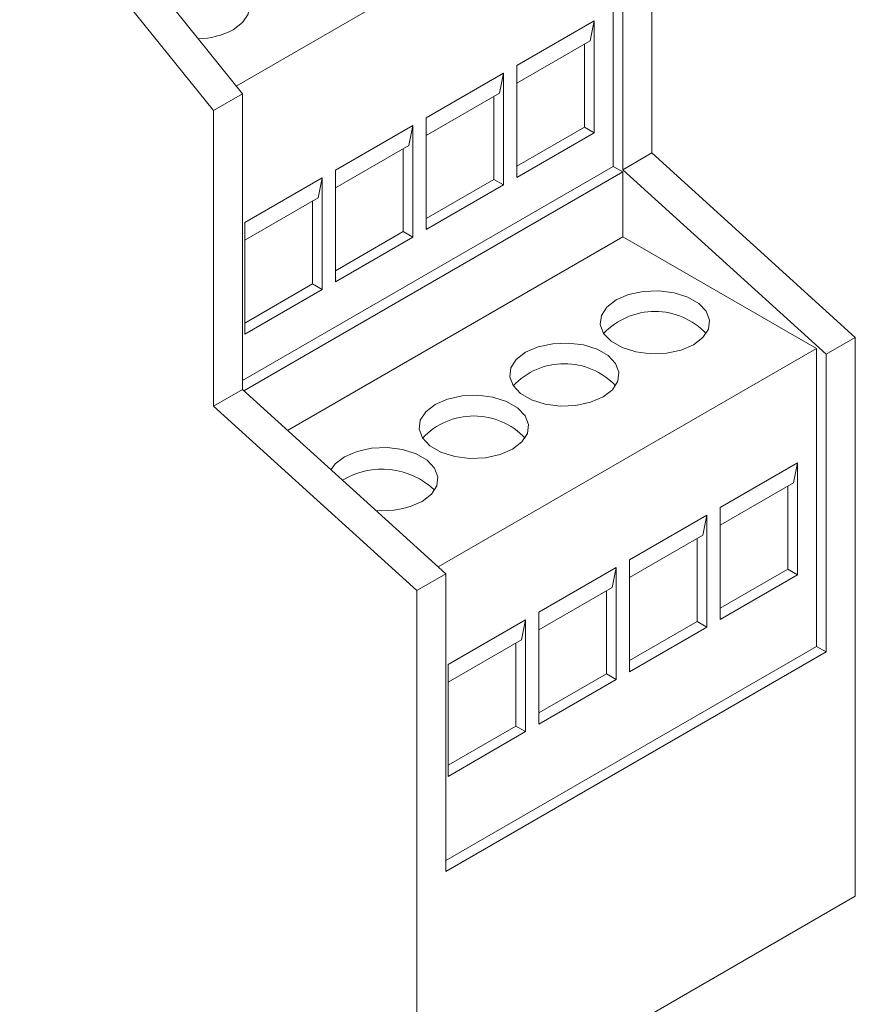
# Model space of a CAD drawing. Units: millimetres. Extents: x 6 to 418, y 7 to 291.
# Drawn here: x 296 to 321, y 212 to 242 of the extents above; entities that cross this region are included whole.
import ezdxf

# ---------------------------------------------------------------- set-up
doc = ezdxf.new("R2010")
doc.units = ezdxf.units.MM

msp = doc.modelspace()

# ---------------------------------------------------------------- linework, layer by layer
at = {"color": 7, "linetype": 'Continuous', "lineweight": 15}
for p, q in [((302.659, 239.379), (296.767, 246.709)), ((315.122, 246.574), (315.122, 237.574)), ((295.883, 246.199), (301.776, 238.869)), ((313.944, 246.233), (302.473, 239.611)), ((313.944, 237.167), (313.944, 246.233)), ((314.238, 237.063), (314.238, 246.063)), ((311.006, 240.234), (313.363, 241.595)), ((313.363, 241.595), (313.238, 240.987)), ((313.363, 238.192), (313.363, 241.595)), ((313.238, 240.987), (311.006, 239.698)), ((313.069, 238.363), (313.069, 240.889)), ((311.006, 240.234), (311.006, 236.832)), ((308.249, 238.642), (310.606, 240.003)), ((310.606, 240.003), (310.48, 239.395)), ((310.606, 236.6), (310.606, 240.003)), ((302.659, 239.379), (301.776, 238.869)), ((302.659, 239.379), (302.659, 230.379)), ((310.48, 239.395), (308.249, 238.106)), ((310.311, 236.771), (310.311, 239.297)), ((301.776, 238.869), (301.776, 229.869)), ((308.249, 238.642), (308.249, 235.24)), ((305.491, 237.05), (307.848, 238.411)), ((307.848, 238.411), (307.723, 237.803)), ((307.848, 235.008), (307.848, 238.411)), ((311.006, 237.172), (313.069, 238.363)), ((313.069, 238.363), (313.363, 238.192)), ((311.006, 236.832), (313.363, 238.192)), ((307.723, 237.803), (305.491, 236.514)), ((307.553, 235.179), (307.553, 237.705)), ((315.122, 237.574), (314.238, 237.063)), ((315.122, 237.574), (321.309, 231.961)), ((302.659, 230.652), (313.944, 237.167)), ((305.491, 237.05), (305.491, 233.648)), ((313.944, 237.167), (314.238, 236.997)), ((314.238, 237.063), (320.425, 231.45)), ((302.704, 230.338), (314.238, 236.997)), ((302.733, 235.458), (305.09, 236.819)), ((305.09, 236.819), (304.965, 236.211)), ((305.09, 233.416), (305.09, 236.819)), ((308.249, 235.58), (310.311, 236.771)), ((310.311, 236.771), (310.606, 236.6)), ((314.238, 235.022), (314.238, 236.997)), ((308.249, 235.24), (310.606, 236.6)), ((304.965, 236.211), (302.733, 234.922)), ((304.795, 233.587), (304.795, 236.113)), ((302.733, 235.458), (302.733, 232.056)), ((314.238, 235.022), (304.035, 229.132)), ((305.491, 233.988), (307.553, 235.179)), ((305.491, 233.648), (307.848, 235.008)), ((307.553, 235.179), (307.848, 235.008)), ((320.131, 231.62), (314.238, 235.022)), ((302.733, 232.396), (304.795, 233.587)), ((304.795, 233.587), (305.09, 233.416)), ((302.733, 232.056), (305.09, 233.416)), ((321.309, 231.961), (320.425, 231.45)), ((321.309, 231.961), (321.309, 214.949)), ((320.131, 231.62), (308.617, 224.974)), ((320.131, 222.557), (320.131, 231.62)), ((320.425, 222.387), (320.425, 231.45)), ((302.659, 230.379), (301.776, 229.869)), ((308.847, 224.766), (302.659, 230.379)), ((301.776, 229.869), (307.963, 224.256)), ((317.193, 226.779), (319.55, 228.139)), ((319.55, 228.139), (319.425, 227.531)), ((319.55, 224.737), (319.55, 228.139)), ((319.425, 227.531), (317.193, 226.243)), ((319.256, 224.907), (319.256, 227.434)), ((317.193, 226.779), (317.193, 223.377)), ((314.436, 225.187), (316.793, 226.547)), ((316.793, 226.547), (316.667, 225.939)), ((316.793, 223.145), (316.793, 226.547)), ((316.667, 225.939), (314.436, 224.651)), ((316.498, 223.315), (316.498, 225.842)), ((314.436, 225.187), (314.436, 221.785)), ((308.847, 224.766), (307.963, 224.256)), ((308.847, 224.766), (308.847, 215.702)), ((311.678, 223.595), (314.035, 224.955)), ((314.035, 224.955), (313.91, 224.347)), ((314.035, 221.553), (314.035, 224.955)), ((317.193, 223.717), (319.256, 224.907)), ((319.256, 224.907), (319.55, 224.737)), ((317.193, 223.377), (319.55, 224.737)), ((307.963, 224.256), (307.963, 207.244)), ((313.91, 224.347), (311.678, 223.059)), ((313.74, 221.723), (313.74, 224.25)), ((311.678, 223.595), (311.678, 220.193)), ((308.92, 222.003), (311.277, 223.363)), ((311.277, 223.363), (311.152, 222.755)), ((311.277, 219.961), (311.277, 223.363)), ((314.436, 222.125), (316.498, 223.315)), ((316.498, 223.315), (316.793, 223.145)), ((314.436, 221.785), (316.793, 223.145)), ((311.152, 222.755), (308.92, 221.467)), ((308.847, 216.043), (320.131, 222.557)), ((308.847, 215.702), (320.425, 222.387)), ((310.983, 220.131), (310.983, 222.658)), ((320.131, 222.557), (320.425, 222.387)), ((308.92, 222.003), (308.92, 218.601)), ((311.678, 220.533), (313.74, 221.723)), ((311.678, 220.193), (314.035, 221.553)), ((313.74, 221.723), (314.035, 221.553)), ((308.92, 218.941), (310.983, 220.131)), ((310.983, 220.131), (311.277, 219.961)), ((308.92, 218.601), (311.277, 219.961)), ((321.309, 214.949), (307.963, 207.244))]:
    msp.add_line(p, q, dxfattribs=at)
at = {"color": 7, "linetype": 'Continuous', "lineweight": 15, "flags": 128}
for points in [[(302.38, 241.327), (302.664, 241.546), (302.83, 241.802), (302.863, 242.076), (302.763, 242.343), (302.535, 242.583), (302.2, 242.777), (301.783, 242.908), (301.32, 242.967), (300.847, 242.947), (300.402, 242.851), (300.022, 242.687), (300.007, 242.678)], [(316.389, 231.739), (316.673, 231.959), (316.839, 232.215), (316.873, 232.488), (316.772, 232.756), (316.545, 232.996), (316.209, 233.19), (315.793, 233.321), (315.329, 233.379), (314.856, 233.36), (314.412, 233.264), (314.032, 233.1), (313.748, 232.881), (313.582, 232.624), (313.548, 232.351), (313.649, 232.084), (313.876, 231.843), (314.212, 231.65), (314.628, 231.518), (315.092, 231.46), (315.565, 231.48), (316.009, 231.575), (316.389, 231.739)], [(313.634, 230.149), (313.919, 230.368), (314.084, 230.625), (314.118, 230.898), (314.017, 231.166), (313.79, 231.406), (313.455, 231.6), (313.038, 231.731), (312.575, 231.789), (312.102, 231.77), (311.657, 231.674), (311.277, 231.51), (310.993, 231.291), (310.827, 231.034), (310.793, 230.761), (310.894, 230.493), (311.122, 230.253), (311.457, 230.059), (311.873, 229.928), (312.337, 229.87), (312.81, 229.889), (313.255, 229.985), (313.634, 230.149)], [(310.88, 228.559), (311.164, 228.778), (311.33, 229.035), (311.363, 229.308), (311.263, 229.575), (311.035, 229.816), (310.7, 230.009), (310.283, 230.141), (309.82, 230.199), (309.347, 230.179), (308.902, 230.084), (308.523, 229.92), (308.238, 229.7), (308.072, 229.444), (308.039, 229.171), (308.139, 228.903), (308.367, 228.663), (308.702, 228.469), (309.119, 228.338), (309.582, 228.279), (310.055, 228.299), (310.5, 228.395), (310.88, 228.559)], [(308.125, 226.969), (308.409, 227.188), (308.575, 227.444), (308.609, 227.718), (308.508, 227.985), (308.28, 228.225), (307.945, 228.419), (307.529, 228.55), (307.065, 228.609), (306.592, 228.589), (306.148, 228.493), (305.768, 228.329), (305.483, 228.11), (305.354, 227.934)]]:
    msp.add_lwpolyline(points, dxfattribs=at)
at = {"color": 7, "linetype": 'Continuous', "lineweight": 15}
for centre, radius, start, end in [((301.256, 243.44), 2.394, 271.5068, 298.0007), ((315.211, 230.602), 2.148, 43.4673, 136.5327), ((312.456, 229.012), 2.148, 43.4673, 136.5327), ((309.701, 227.421), 2.148, 43.4673, 136.5327), ((306.911, 225.658), 2.295, 45.9911, 121.5951), ((306.957, 229.228), 2.543, 264.6429, 297.3341)]:
    msp.add_arc(centre, radius, start, end, dxfattribs=at)

doc.saveas('drawing.dxf')
